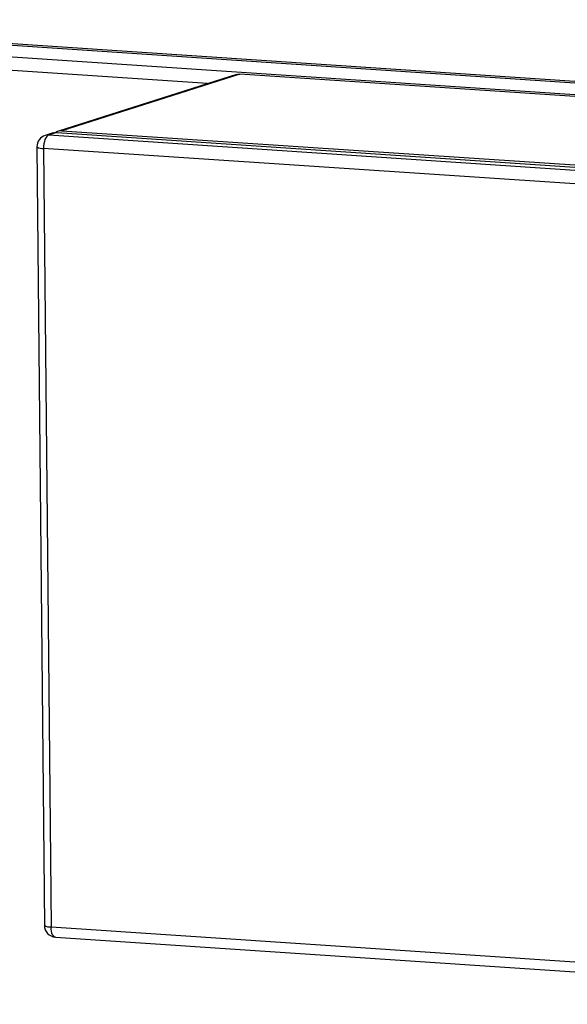
# Model space of a CAD drawing. Units: inches. Extents: x 0.3 to 10.6, y 0.4 to 8.2.
# Drawn here: x 9.3 to 9.5, y 7.6 to 7.9 of the extents above; entities that cross this region are included whole.
import ezdxf

# ---------------------------------------------------------------- set-up
doc = ezdxf.new("R2010")
doc.units = ezdxf.units.IN
doc.header["$MEASUREMENT"] = 0

msp = doc.modelspace()

# ---------------------------------------------------------------- linework, layer by layer
at = {"color": 7, "linetype": 'Continuous', "lineweight": 25}
for p, q in [((9.7349815132, 7.850363001), (9.1866397714, 7.8870481869)), ((9.7351006816, 7.8503781137), (9.1867589398, 7.8870632996)), ((9.1884476236, 7.8876242286), (9.7367893655, 7.8509390426)), ((9.1771815792, 7.8840344935), (9.725523321, 7.8473493075)), ((9.378064741, 7.8697102978), (9.3198474871, 7.8511603516)), ((9.3792134734, 7.8698481473), (9.3209962195, 7.8512982011)), ((9.7080436124, 7.8478487373), (9.3792134734, 7.8698481473)), ((9.3181096469, 7.8506066181), (9.3155028867, 7.8497760179)), ((9.3192583793, 7.8507444676), (9.3166516191, 7.8499138674)), ((9.3166516191, 7.8499138674), (9.6454817581, 7.8279144574)), ((9.3192583793, 7.8507444676), (9.6480885183, 7.8287450576)), ((9.3209962195, 7.8512982011), (9.6498263585, 7.8292987911)), ((9.3127827522, 7.8460165244), (9.3152379944, 7.59127533)), ((9.6437811511, 7.8235010311), (9.3149510121, 7.8455004411)), ((9.3149510121, 7.8455004411), (9.3174062543, 7.5907592467)), ((9.3174062543, 7.5907592467), (9.6462363933, 7.5687598367)), ((9.3188833091, 7.5874154199), (9.6477134481, 7.5654160099))]:
    msp.add_line(p, q, dxfattribs=at)
at = {"color": 8, "linetype": 'Continuous', "lineweight": 25}
msp.add_line((9.3686167374, 7.8666998762), (9.1754809396, 7.8796210568), dxfattribs=at)
at = {"color": 7, "linetype": 'Continuous', "lineweight": 25, "flags": 128}
for points in [[(9.378064741, 7.8697102978), (9.378531692, 7.8698196461), (9.3792134734, 7.8698481473)], [(9.3166516191, 7.8499138674), (9.3163133004, 7.8497316785), (9.3159894338, 7.8494081502), (9.3156924328, 7.8489557416), (9.3154337145, 7.8483918274), (9.3152232147, 7.8477380709), (9.3150690683, 7.8470196318), (9.3149771294, 7.8462640681), (9.3149510121, 7.8455004411)], [(9.3181096469, 7.8506066181), (9.318576598, 7.8507159663), (9.3192583793, 7.8507444676)]]:
    msp.add_lwpolyline(points, dxfattribs=at)
at = {"color": 8, "linetype": 'Continuous', "lineweight": 25, "flags": 128}
for points in [[(9.3166516191, 7.8499138674), (9.3159698377, 7.8498853661), (9.3155028867, 7.8497760179)], [(9.3188833091, 7.5874154199), (9.3188415143, 7.5874193827), (9.3185134137, 7.5875351545), (9.3182095372, 7.5877961036), (9.3179415661, 7.5881921971), (9.3177197918, 7.5887082167), (9.3175527827, 7.5893243432), (9.3174468866, 7.5900168883), (9.3174062543, 7.5907592467)]]:
    msp.add_lwpolyline(points, dxfattribs=at)
at = {"color": 7, "linetype": 'Continuous', "lineweight": 25}
for centre, radius, start, end in [((9.316688819, 7.8460541554), 0.003906250000001, 107.6736025938, 180.5522101021), ((9.3207831194, 7.8482257578), 0.0030798245781979, 86.0324049789, 124.9080532158), ((9.3191440611, 7.591312971), 0.0039062500000006, 180.5522101021, 266.1724986482)]:
    msp.add_arc(centre, radius, start, end, dxfattribs=at)
at = {"color": 8, "linetype": 'Continuous', "lineweight": 25}
for centre, radius, start, end in [((9.3145502948, 7.8486297561), 0.0031548671416257, 235.9262901967, 277.2971675893), ((9.317005537, 7.5938885617), 0.0031548671415884, 235.9262901964, 277.2971675895)]:
    msp.add_arc(centre, radius, start, end, dxfattribs=at)

doc.saveas('drawing.dxf')
